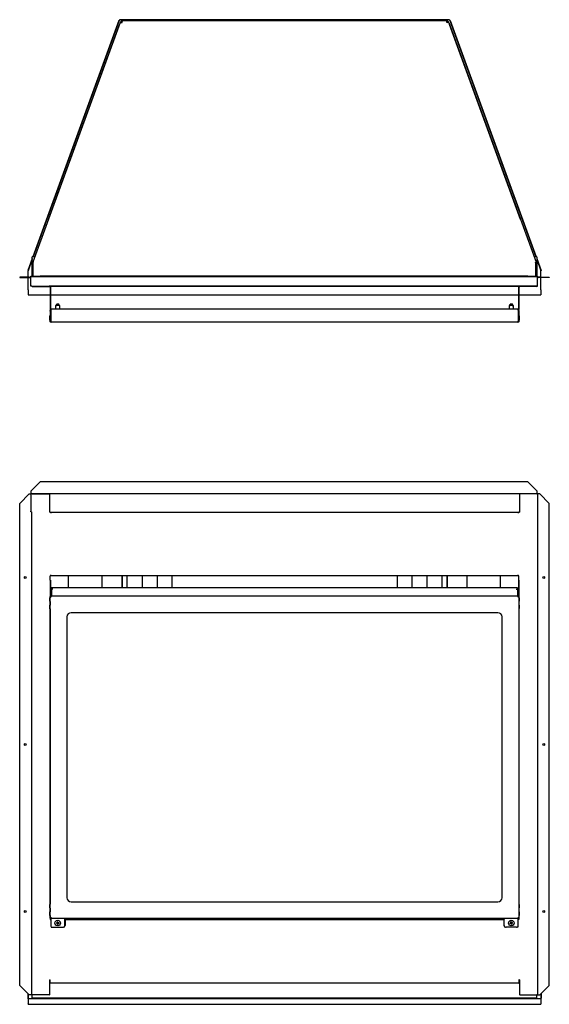
# Model space of a CAD drawing. Units: inches. Extents: x -51 to 63, y -13 to 53.
# Drawn here: x -12 to 23, y -13 to 53 of the extents above; entities that cross this region are included whole.
import ezdxf

# ---------------------------------------------------------------- set-up
doc = ezdxf.new("R2010")
doc.units = ezdxf.units.IN
doc.header["$MEASUREMENT"] = 0

msp = doc.modelspace()

# ---------------------------------------------------------------- linework, layer by layer
at = {"color": 7, "linetype": 'Continuous', "lineweight": 25}
for p, q in [((-5.383, 52.753), (-11.137, 36.944)), ((-5.366, 52.747), (-11.118, 36.944)), ((-5.383, 52.753), (-5.366, 52.747)), ((-5.366, 52.747), (-5.335, 52.747)), ((-5.335, 52.796), (-5.335, 52.778)), ((16.683, 52.796), (-5.335, 52.796)), ((16.683, 52.778), (-5.335, 52.778)), ((-5.335, 52.778), (-5.335, 52.747)), ((-5.335, 52.747), (-5.335, 52.747)), ((-5.249, 52.666), (-5.267, 52.616)), ((-5.232, 52.659), (-5.248, 52.616)), ((-5.203, 52.698), (-5.193, 52.698)), ((-5.203, 52.68), (-5.193, 52.68)), ((-5.193, 52.716), (-5.193, 52.651)), ((-5.174, 52.716), (-5.193, 52.716)), ((-5.174, 52.651), (-5.193, 52.651)), ((-5.193, 52.62), (-5.193, 52.651)), ((-5.174, 52.734), (-5.174, 52.685)), ((-5.174, 52.734), (16.522, 52.734)), ((-5.174, 52.616), (-5.174, 52.685)), ((16.522, 52.734), (16.522, 52.685)), ((16.541, 52.716), (16.522, 52.716)), ((16.522, 52.616), (16.522, 52.685)), ((16.541, 52.651), (16.522, 52.651)), ((16.541, 52.716), (16.541, 52.651)), ((16.541, 52.698), (16.551, 52.698)), ((16.541, 52.68), (16.551, 52.68)), ((16.541, 52.62), (16.541, 52.651)), ((16.58, 52.659), (16.596, 52.616)), ((16.597, 52.666), (16.615, 52.616)), ((16.683, 52.796), (16.683, 52.778)), ((16.683, 52.778), (16.683, 52.747)), ((16.683, 52.747), (16.683, 52.747)), ((16.714, 52.747), (16.683, 52.747)), ((16.731, 52.753), (16.714, 52.747)), ((16.714, 52.747), (22.466, 36.944)), ((16.731, 52.753), (22.485, 36.944)), ((-5.294, 52.611), (-11.124, 36.594)), ((-10.089, 39.442), (-5.347, 52.47)), ((-5.346, 52.469), (-5.347, 52.47)), ((-5.274, 52.616), (-5.174, 52.616)), ((-5.274, 52.616), (-5.245, 52.605)), ((-5.268, 52.614), (-5.269, 52.61)), ((-5.251, 52.607), (-5.252, 52.606)), ((-5.248, 52.606), (-5.248, 52.606)), ((-5.243, 52.619), (-5.235, 52.616)), ((-5.243, 52.619), (-5.193, 52.619)), ((-5.193, 52.619), (-5.193, 52.62)), ((16.622, 52.616), (16.522, 52.616)), ((16.541, 52.619), (16.541, 52.62)), ((16.591, 52.619), (16.541, 52.619)), ((16.591, 52.619), (16.583, 52.616)), ((16.622, 52.616), (16.593, 52.605)), ((16.596, 52.606), (16.596, 52.606)), ((16.599, 52.607), (16.6, 52.606)), ((16.616, 52.614), (16.617, 52.61)), ((16.643, 52.611), (22.472, 36.594)), ((16.694, 52.469), (16.695, 52.47)), ((21.437, 39.442), (16.695, 52.47)), ((-10.089, 39.442), (-10.088, 39.442)), ((21.437, 39.442), (21.436, 39.442)), ((-11.17, 36.853), (-11.468, 36.034)), ((-11.17, 35.658), (-11.17, 36.944)), ((-10.997, 36.944), (-11.17, 36.944)), ((22.518, 36.944), (22.345, 36.944)), ((22.518, 36.944), (22.518, 35.658)), ((22.518, 36.853), (22.816, 36.034)), ((-11.17, 36.8), (-11.451, 36.028)), ((-11.107, 35.658), (-11.107, 36.588)), ((-11.078, 36.577), (-11.107, 36.588)), ((22.426, 36.577), (22.456, 36.588)), ((22.456, 35.658), (22.456, 36.588)), ((22.518, 36.8), (22.799, 36.028)), ((-12.011, 35.598), (-12.011, 35.568)), ((-11.386, 35.598), (-12.011, 35.598)), ((-12.011, 35.568), (-11.386, 35.568)), ((-11.468, 36.034), (-11.451, 36.028)), ((-11.451, 35.598), (-11.451, 36.028)), ((-11.451, 34.791), (-11.451, 35.568)), ((-11.386, 35.568), (-11.386, 35.598)), ((-11.386, 35.598), (-11.265, 35.598)), ((-11.386, 35.568), (-11.265, 35.568)), ((-11.265, 35.628), (-11.265, 35.658)), ((-11.265, 35.658), (-10.64, 35.658)), ((-10.64, 35.628), (-11.265, 35.628)), ((-11.265, 35.628), (-11.265, 35.597)), ((-11.265, 35.065), (-11.265, 35.597)), ((-10.64, 35.658), (-10.64, 35.628)), ((21.925, 35.658), (-10.64, 35.658)), ((21.925, 35.628), (-10.64, 35.628)), ((21.925, 35.628), (21.925, 35.658)), ((21.925, 35.658), (22.55, 35.658)), ((22.55, 35.628), (21.925, 35.628)), ((22.55, 35.658), (22.55, 35.628)), ((22.55, 35.597), (22.55, 35.628)), ((22.55, 35.597), (22.55, 35.065)), ((22.58, 35.035), (22.58, 35.537)), ((22.735, 35.598), (22.611, 35.598)), ((22.735, 35.568), (22.611, 35.568)), ((22.735, 35.568), (22.735, 35.598)), ((22.735, 35.598), (23.36, 35.598)), ((23.36, 35.568), (22.735, 35.568)), ((22.816, 36.034), (22.799, 36.028)), ((22.799, 35.598), (22.799, 36.028)), ((22.799, 34.791), (22.799, 35.568)), ((23.36, 35.598), (23.36, 35.568)), ((-11.265, 35.004), (-11.265, 35.065)), ((-11.223, 35.004), (-11.265, 35.004)), ((-11.17, 35.004), (-10.042, 35.004)), ((-11.17, 34.974), (-10.042, 34.974)), ((-10.011, 34.982), (-10.027, 35.008)), ((21.372, 35.004), (-10.024, 35.004)), ((-9.981, 35.004), (-9.981, 34.969)), ((-9.945, 34.969), (-9.981, 34.969)), ((-9.981, 34.969), (-9.981, 33.426)), ((-9.945, 34.969), (-9.945, 34.979)), ((-9.945, 34.969), (-9.945, 33.426)), ((-9.922, 35.003), (-9.922, 34.974)), ((21.27, 34.974), (-9.922, 34.974)), ((21.27, 35.003), (21.27, 34.974)), ((21.294, 34.974), (21.294, 34.979)), ((21.294, 34.974), (21.33, 34.974)), ((21.294, 34.974), (21.294, 33.431)), ((21.33, 35.004), (21.33, 34.974)), ((21.33, 34.974), (21.33, 33.431)), ((21.36, 34.982), (21.375, 35.008)), ((22.519, 35.004), (21.391, 35.004)), ((22.519, 34.974), (21.391, 34.974)), ((22.55, 35.065), (22.55, 35.009)), ((-11.451, 34.756), (-11.451, 34.791)), ((-11.451, 34.756), (-11.451, 34.417)), ((-11.451, 34.411), (-11.451, 34.417)), ((-11.451, 34.411), (-9.981, 34.411)), ((-9.945, 34.411), (21.294, 34.411)), ((21.33, 34.411), (22.799, 34.411)), ((22.799, 34.756), (22.799, 34.791)), ((22.799, 34.756), (22.799, 34.417)), ((22.799, 34.417), (22.799, 34.411)), ((-9.614, 33.694), (-9.614, 33.449)), ((-9.334, 33.694), (-9.614, 33.694)), ((-9.569, 33.746), (-9.569, 33.741)), ((-9.569, 33.705), (-9.569, 33.7)), ((-9.568, 33.699), (-9.56, 33.694)), ((-9.542, 33.796), (-9.56, 33.778)), ((-9.406, 33.796), (-9.542, 33.796)), ((-9.542, 33.767), (-9.542, 33.763)), ((-9.542, 33.726), (-9.542, 33.721)), ((-9.407, 33.787), (-9.401, 33.79)), ((-9.402, 33.792), (-9.406, 33.796)), ((-9.406, 33.783), (-9.406, 33.788)), ((-9.406, 33.741), (-9.406, 33.746)), ((-9.406, 33.7), (-9.406, 33.704)), ((-9.395, 33.694), (-9.406, 33.7)), ((-9.379, 33.72), (-9.379, 33.726)), ((-9.334, 33.449), (-9.334, 33.694)), ((20.683, 33.694), (20.683, 33.449)), ((20.963, 33.694), (20.683, 33.694)), ((20.728, 33.749), (20.728, 33.744)), ((20.728, 33.707), (20.728, 33.702)), ((20.728, 33.701), (20.74, 33.694)), ((20.755, 33.796), (20.738, 33.78)), ((20.89, 33.796), (20.755, 33.796)), ((20.755, 33.77), (20.755, 33.765)), ((20.755, 33.728), (20.755, 33.723)), ((20.894, 33.793), (20.89, 33.796)), ((20.89, 33.789), (20.894, 33.792)), ((20.89, 33.744), (20.89, 33.748)), ((20.89, 33.702), (20.89, 33.707)), ((20.91, 33.767), (20.917, 33.765)), ((20.918, 33.769), (20.916, 33.771)), ((20.917, 33.769), (20.918, 33.769)), ((20.918, 33.723), (20.918, 33.728)), ((20.963, 33.449), (20.963, 33.694)), ((-10.028, 32.955), (-10.028, 32.838)), ((-9.981, 33.022), (-10.001, 33.022)), ((-10.001, 33.022), (-10.001, 32.772)), ((-9.945, 33.364), (-9.981, 33.364)), ((-9.981, 33.332), (-9.981, 33.364)), ((-9.981, 33.332), (-9.981, 32.649)), ((-9.945, 33.364), (-9.945, 33.332)), ((-9.945, 33.332), (-9.945, 32.649)), ((-9.942, 32.96), (-9.945, 32.96)), ((21.29, 33.447), (-9.942, 33.447)), ((-9.942, 33.447), (-9.942, 33.38)), ((-9.942, 33.38), (-9.942, 32.649)), ((-9.309, 33.449), (-9.639, 33.449)), ((20.988, 33.449), (20.658, 33.449)), ((21.29, 33.38), (21.29, 33.447)), ((21.29, 33.38), (21.29, 32.649)), ((21.294, 33.364), (21.33, 33.364)), ((21.294, 33.332), (21.294, 33.364)), ((21.294, 32.649), (21.294, 33.332)), ((21.33, 33.364), (21.33, 33.332)), ((21.33, 33.332), (21.33, 32.649)), ((21.35, 33.025), (21.33, 33.025)), ((21.35, 33.022), (21.33, 33.022)), ((21.35, 33.022), (21.35, 33.025)), ((21.35, 32.772), (21.35, 33.022)), ((21.377, 32.955), (21.377, 32.959)), ((21.377, 32.838), (21.377, 32.955)), ((-10.028, 32.838), (-10.028, 32.783)), ((-10.028, 32.783), (-10.028, 32.778)), ((-10.001, 32.772), (-9.981, 32.772)), ((-10.001, 32.772), (-10.001, 32.722)), ((-10.001, 32.722), (-10.001, 32.712)), ((-10.001, 32.712), (-9.981, 32.712)), ((-9.945, 32.649), (-9.981, 32.649)), ((-9.945, 32.834), (-9.942, 32.834)), ((-9.945, 32.624), (-9.945, 32.649)), ((-9.935, 32.624), (-9.945, 32.624)), ((21.263, 32.582), (-9.914, 32.582)), ((21.283, 32.624), (21.294, 32.624)), ((21.294, 32.624), (21.294, 32.649)), ((21.294, 32.649), (21.33, 32.649)), ((21.33, 32.772), (21.35, 32.772)), ((21.33, 32.712), (21.35, 32.712)), ((21.35, 32.712), (21.35, 32.772)), ((21.377, 32.778), (21.377, 32.838)), ((-10.64, 21.929), (-11.265, 21.304)), ((21.925, 21.929), (-10.64, 21.929)), ((22.55, 21.304), (21.925, 21.929)), ((-12.011, 20.486), (-11.386, 21.111)), ((-11.386, 21.111), (-11.265, 21.111)), ((-11.265, 21.304), (-11.265, 21.178)), ((-11.265, 21.178), (-11.265, 21.147)), ((-11.265, 21.147), (22.55, 21.147)), ((-11.265, 21.086), (-11.265, 21.147)), ((-11.265, 21.086), (-11.265, 19.958)), ((-11.17, 21.111), (-11.226, 21.111)), ((-11.17, 21.111), (-10.042, 21.111)), ((-10.011, 21.111), (-10.042, 21.111)), ((-10.011, 21.111), (-10.011, 19.897)), ((21.36, 21.111), (21.36, 19.897)), ((21.36, 21.111), (21.391, 21.111)), ((22.519, 21.111), (21.391, 21.111)), ((22.519, 21.111), (22.58, 21.111)), ((22.55, 21.178), (22.55, 21.304)), ((22.55, 21.147), (22.55, 21.178)), ((22.55, 21.147), (22.55, 21.111)), ((22.58, 21.111), (22.58, -12.353)), ((22.611, 21.111), (22.58, 21.111)), ((22.735, 21.111), (22.611, 21.111)), ((23.36, 20.486), (22.735, 21.111)), ((-12.011, -11.728), (-12.011, 20.486)), ((23.36, -11.728), (23.36, 20.486)), ((-11.265, 19.927), (-11.265, 19.958)), ((-11.227, 19.927), (-11.265, 19.927)), ((-11.231, 19.927), (-11.231, -12.353)), ((-9.982, 19.897), (-10.011, 19.897)), ((-9.982, 19.897), (-9.922, 19.897)), ((-9.922, 19.897), (21.27, 19.897)), ((-9.922, 19.897), (-9.922, 19.837)), ((21.27, 19.897), (21.33, 19.897)), ((21.27, 19.897), (21.27, 19.837)), ((21.327, 19.927), (21.36, 19.927)), ((21.327, 19.927), (21.327, 19.897)), ((21.33, 19.897), (21.36, 19.897)), ((-9.922, 15.647), (-9.982, 15.647)), ((-9.981, 15.359), (-9.981, 15.647)), ((-9.945, 15.359), (-9.981, 15.359)), ((-9.981, 15.359), (-9.981, 14.182)), ((-9.945, 15.359), (-9.945, 14.308)), ((-9.922, 15.647), (-9.922, 15.707)), ((21.27, 15.647), (-9.922, 15.647)), ((-8.761, 14.832), (-8.761, 15.647)), ((-6.524, 15.647), (-6.524, 14.832)), ((-5.197, 15.647), (-5.197, 14.832)), ((-5.163, 15.647), (-5.163, 14.832)), ((-4.84, 14.832), (-4.84, 15.647)), ((-3.823, 15.647), (-3.823, 14.832)), ((-2.823, 15.647), (-2.823, 14.832)), ((-1.859, 15.647), (-1.859, 14.832)), ((13.208, 15.647), (13.208, 14.832)), ((14.172, 15.647), (14.172, 14.832)), ((15.172, 15.647), (15.172, 14.832)), ((16.188, 15.647), (16.188, 14.832)), ((16.511, 15.647), (16.511, 14.832)), ((16.545, 15.647), (16.545, 14.832)), ((17.873, 14.832), (17.873, 15.647)), ((20.11, 14.832), (20.11, 15.647)), ((21.27, 15.647), (21.27, 15.707)), ((21.33, 15.647), (21.27, 15.647)), ((21.294, 15.359), (21.33, 15.359)), ((21.294, 15.359), (21.294, 14.308)), ((21.33, 15.359), (21.33, 15.647)), ((21.33, 15.359), (21.33, 14.263)), ((-9.945, 14.772), (-9.881, 14.772)), ((21.229, 14.832), (-9.881, 14.832)), ((-9.881, 14.832), (-9.881, 14.757)), ((-9.881, 14.742), (-9.881, 14.757)), ((-9.806, 14.742), (-9.881, 14.742)), ((-9.881, 14.742), (-9.881, 14.302)), ((21.154, 14.742), (21.229, 14.742)), ((21.229, 14.757), (21.229, 14.832)), ((21.229, 14.772), (21.294, 14.772)), ((21.229, 14.742), (21.229, 14.757)), ((21.229, 14.742), (21.229, 14.302)), ((-10.028, 14.116), (-10.028, 14.058)), ((-10.028, 14.058), (-10.028, 13.999)), ((-9.981, 14.182), (-10.001, 14.182)), ((-10.001, 14.182), (-10.001, 14.06)), ((-10.001, 14.06), (-10.001, 13.932)), ((-10.001, 13.932), (-9.981, 13.932)), ((-9.981, -7.221), (-9.981, 14.263)), ((-9.945, 14.263), (-9.981, 14.263)), ((-9.981, 13.932), (-9.981, 13.682)), ((-9.942, 14.266), (-9.942, 14.302)), ((-9.942, 14.302), (21.29, 14.302)), ((-9.942, 14.255), (-9.942, 14.266)), ((21.29, 14.266), (21.29, 14.302)), ((21.29, 14.266), (21.29, 14.255)), ((21.294, 14.263), (21.33, 14.263)), ((21.33, 14.263), (21.33, -7.221)), ((21.35, 14.182), (21.33, 14.182)), ((21.33, 13.932), (21.35, 13.932)), ((21.35, 14.057), (21.35, 14.182)), ((21.35, 13.932), (21.35, 14.057)), ((21.377, 14.057), (21.377, 14.116)), ((21.377, 13.999), (21.377, 14.057)), ((-10.028, 13.616), (-10.028, 13.499)), ((-9.981, 13.682), (-10.001, 13.682)), ((-10.001, 13.682), (-10.001, 13.432)), ((-10.001, 13.432), (-9.981, 13.432)), ((-9.981, 13.432), (-9.981, -6.302)), ((19.93, 13.177), (-8.581, 13.177)), ((21.35, 13.691), (21.33, 13.691)), ((21.33, 13.441), (21.35, 13.441)), ((21.35, 13.59), (21.35, 13.691)), ((21.35, 13.441), (21.35, 13.59)), ((21.377, 13.577), (21.377, 13.624)), ((21.377, 13.507), (21.377, 13.577)), ((-8.856, 12.902), (-8.856, -5.86)), ((20.205, -5.86), (20.205, 12.902)), ((-10.028, -6.368), (-10.028, -6.404)), ((-10.028, -6.404), (-10.028, -6.485)), ((-9.981, -6.302), (-10.001, -6.302)), ((-10.001, -6.302), (-10.001, -6.378)), ((-10.001, -6.378), (-10.001, -6.552)), ((-10.001, -6.552), (-9.981, -6.552)), ((-9.981, -6.552), (-9.981, -6.802)), ((-8.581, -6.135), (19.93, -6.135)), ((21.35, -6.302), (21.33, -6.302)), ((21.33, -6.552), (21.35, -6.552)), ((21.35, -6.552), (21.35, -6.302)), ((21.377, -6.485), (21.377, -6.368)), ((-10.028, -6.868), (-10.028, -6.93)), ((-10.028, -6.93), (-10.028, -6.985)), ((-9.981, -6.802), (-10.001, -6.802)), ((-10.001, -6.802), (-10.001, -6.935)), ((-10.001, -6.935), (-10.001, -7.052)), ((-10.001, -7.052), (-9.981, -7.052)), ((-9.981, -7.052), (-9.981, -7.325)), ((-9.945, -7.221), (-9.981, -7.221)), ((-9.942, -7.224), (-9.942, -7.26)), ((21.29, -7.224), (21.29, -7.26)), ((21.294, -7.221), (21.33, -7.221)), ((21.35, -6.802), (21.33, -6.802)), ((21.33, -7.052), (21.35, -7.052)), ((21.33, -7.221), (21.33, -7.326)), ((21.35, -7.052), (21.35, -6.802)), ((21.377, -6.985), (21.377, -6.868)), ((-9.982, -7.326), (-9.942, -7.326)), ((-9.981, -7.325), (-9.942, -7.325)), ((-9.981, -7.326), (-9.981, -7.325)), ((21.29, -7.26), (-9.942, -7.26)), ((-9.942, -7.26), (-9.942, -7.291)), ((-9.942, -7.291), (-9.942, -7.709)), ((-9.901, -7.801), (-9.901, -7.825)), ((-9.901, -7.825), (-9.864, -7.825)), ((-9.817, -7.834), (-9.132, -7.834)), ((-9.537, -7.542), (-9.562, -7.533)), ((-9.537, -7.562), (-9.562, -7.571)), ((-9.52, -7.542), (-9.537, -7.542)), ((-9.537, -7.562), (-9.52, -7.562)), ((-9.522, -7.532), (-9.52, -7.532)), ((-9.52, -7.572), (-9.522, -7.572)), ((-9.518, -7.541), (-9.52, -7.542)), ((-9.52, -7.562), (-9.518, -7.562)), ((-9.496, -7.532), (-9.518, -7.541)), ((-9.518, -7.562), (-9.496, -7.572)), ((-9.494, -7.53), (-9.496, -7.532)), ((-9.496, -7.572), (-9.494, -7.574)), ((-9.494, -7.506), (-9.494, -7.504)), ((-9.484, -7.508), (-9.494, -7.53)), ((-9.494, -7.574), (-9.484, -7.596)), ((-9.494, -7.599), (-9.494, -7.598)), ((-9.484, -7.489), (-9.493, -7.464)), ((-9.484, -7.615), (-9.493, -7.64)), ((-9.484, -7.489), (-9.484, -7.506)), ((-9.484, -7.506), (-9.484, -7.508)), ((-9.484, -7.596), (-9.484, -7.598)), ((-9.484, -7.598), (-9.484, -7.615)), ((-9.464, -7.489), (-9.455, -7.464)), ((-9.464, -7.506), (-9.464, -7.489)), ((-9.464, -7.508), (-9.464, -7.506)), ((-9.454, -7.53), (-9.464, -7.508)), ((-9.464, -7.596), (-9.454, -7.574)), ((-9.464, -7.598), (-9.464, -7.596)), ((-9.464, -7.615), (-9.464, -7.598)), ((-9.464, -7.615), (-9.455, -7.64)), ((-9.454, -7.504), (-9.454, -7.506)), ((-9.452, -7.532), (-9.454, -7.53)), ((-9.454, -7.574), (-9.452, -7.572)), ((-9.454, -7.598), (-9.454, -7.599)), ((-9.43, -7.541), (-9.452, -7.532)), ((-9.452, -7.572), (-9.43, -7.562)), ((-9.428, -7.542), (-9.43, -7.541)), ((-9.43, -7.562), (-9.428, -7.562)), ((-9.428, -7.532), (-9.426, -7.532)), ((-9.411, -7.542), (-9.428, -7.542)), ((-9.428, -7.562), (-9.411, -7.562)), ((-9.426, -7.572), (-9.428, -7.572)), ((-9.411, -7.542), (-9.386, -7.533)), ((-9.411, -7.562), (-9.386, -7.571)), ((-9.084, -7.825), (-9.081, -7.825)), ((-9.007, -7.291), (-9.007, -7.26)), ((-9.007, -7.709), (-9.007, -7.291)), ((-8.981, -7.26), (-8.981, -7.725)), ((-8.981, -7.326), (20.33, -7.326)), ((-8.761, -7.326), (-8.761, -7.26)), ((-6.524, -7.26), (-6.524, -7.326)), ((-4.894, -7.26), (-4.894, -7.326)), ((-4.88, -7.26), (-4.88, -7.326)), ((-3.686, -7.26), (-3.686, -7.326)), ((-3.626, -7.26), (-3.626, -7.326)), ((-2.86, -7.326), (-2.86, -7.26)), ((-2.824, -7.326), (-2.824, -7.26)), ((-2.823, -7.26), (-2.823, -7.326)), ((-2.026, -7.326), (-2.026, -7.26)), ((-1.966, -7.326), (-1.966, -7.26)), ((-1.859, -7.26), (-1.859, -7.326)), ((13.208, -7.26), (13.208, -7.326)), ((13.314, -7.26), (13.314, -7.326)), ((13.374, -7.26), (13.374, -7.326)), ((14.172, -7.326), (14.172, -7.26)), ((14.172, -7.26), (14.172, -7.326)), ((14.208, -7.326), (14.208, -7.26)), ((14.974, -7.326), (14.974, -7.26)), ((15.034, -7.326), (15.034, -7.26)), ((16.228, -7.26), (16.228, -7.326)), ((16.242, -7.26), (16.242, -7.326)), ((17.873, -7.326), (17.873, -7.26)), ((20.11, -7.326), (20.11, -7.26)), ((20.33, -7.26), (20.33, -7.726)), ((20.355, -7.26), (20.355, -7.291)), ((20.355, -7.709), (20.355, -7.291)), ((20.435, -7.826), (20.43, -7.826)), ((21.165, -7.834), (20.48, -7.834)), ((20.76, -7.563), (20.733, -7.563)), ((20.767, -7.582), (20.746, -7.599)), ((20.776, -7.557), (20.76, -7.563)), ((20.767, -7.582), (20.783, -7.577)), ((20.771, -7.549), (20.772, -7.548)), ((20.792, -7.496), (20.776, -7.475)), ((20.777, -7.557), (20.776, -7.557)), ((20.795, -7.541), (20.777, -7.557)), ((20.783, -7.577), (20.784, -7.576)), ((20.784, -7.576), (20.808, -7.578)), ((20.786, -7.586), (20.784, -7.586)), ((20.788, -7.515), (20.788, -7.513)), ((20.792, -7.496), (20.798, -7.512)), ((20.797, -7.538), (20.795, -7.541)), ((20.798, -7.514), (20.797, -7.538)), ((20.798, -7.512), (20.798, -7.514)), ((20.808, -7.578), (20.811, -7.579)), ((20.811, -7.489), (20.811, -7.463)), ((20.817, -7.505), (20.811, -7.489)), ((20.811, -7.579), (20.827, -7.597)), ((20.818, -7.507), (20.817, -7.505)), ((20.834, -7.525), (20.818, -7.507)), ((20.82, -7.603), (20.819, -7.602)), ((20.825, -7.501), (20.826, -7.502)), ((20.827, -7.597), (20.828, -7.598)), ((20.828, -7.598), (20.834, -7.614)), ((20.837, -7.526), (20.834, -7.525)), ((20.834, -7.614), (20.834, -7.641)), ((20.861, -7.527), (20.837, -7.526)), ((20.847, -7.59), (20.848, -7.566)), ((20.847, -7.592), (20.847, -7.59)), ((20.853, -7.608), (20.847, -7.592)), ((20.848, -7.566), (20.85, -7.563)), ((20.85, -7.563), (20.868, -7.547)), ((20.853, -7.608), (20.869, -7.629)), ((20.857, -7.589), (20.857, -7.59)), ((20.859, -7.518), (20.861, -7.518)), ((20.862, -7.527), (20.861, -7.527)), ((20.878, -7.522), (20.862, -7.527)), ((20.868, -7.547), (20.869, -7.546)), ((20.869, -7.546), (20.885, -7.541)), ((20.874, -7.555), (20.873, -7.555)), ((20.878, -7.522), (20.899, -7.505)), ((20.885, -7.541), (20.912, -7.541)), ((21.25, -7.826), (21.21, -7.826)), ((21.25, -7.801), (21.25, -7.826)), ((21.29, -7.291), (21.29, -7.26)), ((21.29, -7.709), (21.29, -7.291)), ((21.33, -7.326), (21.29, -7.326)), ((21.33, -7.326), (21.33, -7.326)), ((-11.386, -12.353), (-12.011, -11.728)), ((-10.011, -11.353), (-10.011, -12.353)), ((-10.011, -11.353), (-9.982, -11.353)), ((-9.982, -11.478), (-10.011, -11.478)), ((-10.011, -11.576), (-9.982, -11.576)), ((-9.982, -11.576), (-9.982, -11.353)), ((-9.922, -11.576), (-9.982, -11.576)), ((-9.922, -11.576), (-9.922, -11.516)), ((21.27, -11.576), (-9.922, -11.576)), ((21.27, -11.576), (21.27, -11.516)), ((21.33, -11.576), (21.27, -11.576)), ((21.33, -11.353), (21.33, -11.576)), ((21.36, -11.353), (21.33, -11.353)), ((21.33, -11.478), (21.36, -11.478)), ((21.33, -11.576), (21.36, -11.576)), ((21.36, -11.353), (21.36, -12.353)), ((22.735, -12.353), (23.36, -11.728)), ((-11.468, -12.272), (-11.468, -12.563)), ((-11.451, -12.289), (-11.451, -12.563)), ((-11.262, -12.353), (-11.386, -12.353)), ((-11.231, -12.353), (-11.262, -12.353)), ((-11.231, -12.353), (-11.17, -12.353)), ((-11.17, -12.576), (-11.17, -12.353)), ((-10.042, -12.353), (-11.17, -12.353)), ((-10.042, -12.353), (-10.011, -12.353)), ((21.391, -12.353), (21.36, -12.353)), ((21.391, -12.353), (22.519, -12.353)), ((22.518, -12.576), (22.518, -12.353)), ((22.58, -12.353), (22.519, -12.353)), ((22.58, -12.353), (22.611, -12.353)), ((22.611, -12.353), (22.735, -12.353)), ((22.799, -12.289), (22.799, -12.563)), ((22.816, -12.272), (22.816, -12.563)), ((-11.451, -12.594), (22.799, -12.594)), ((-11.451, -12.608), (-11.451, -12.594)), ((-11.451, -12.608), (-11.451, -12.947)), ((-11.451, -12.981), (-11.451, -12.947)), ((-11.451, -12.981), (22.799, -12.981)), ((22.518, -12.576), (-11.17, -12.576)), ((-10.013, -12.594), (-10.013, -12.576)), ((21.362, -12.594), (21.362, -12.576)), ((22.799, -12.608), (22.799, -12.594)), ((22.799, -12.608), (22.799, -12.947)), ((22.799, -12.947), (22.799, -12.981))]:
    msp.add_line(p, q, dxfattribs=at)
at = {"color": 7, "linetype": 'Continuous', "lineweight": 25, "flags": 128}
for points in [[(-5.337, 52.736), (-5.342, 52.738), (-5.348, 52.74), (-5.353, 52.742), (-5.357, 52.744), (-5.361, 52.745), (-5.364, 52.746), (-5.365, 52.747), (-5.366, 52.747)], [(16.685, 52.736), (16.69, 52.738), (16.696, 52.74), (16.701, 52.742), (16.705, 52.744), (16.709, 52.745), (16.712, 52.746), (16.713, 52.747), (16.714, 52.747)], [(-11.124, 36.594), (-11.124, 36.594), (-11.123, 36.593), (-11.122, 36.593), (-11.12, 36.592), (-11.117, 36.591), (-11.115, 36.59), (-11.111, 36.589), (-11.107, 36.588)], [(22.472, 36.594), (22.472, 36.594), (22.471, 36.593), (22.47, 36.593), (22.468, 36.592), (22.466, 36.591), (22.463, 36.59), (22.459, 36.589), (22.456, 36.588)], [(-11.451, 36.028), (-11.45, 36.028), (-11.449, 36.027), (-11.446, 36.026), (-11.442, 36.025), (-11.438, 36.023), (-11.433, 36.022), (-11.427, 36.02), (-11.422, 36.018)], [(22.799, 36.028), (22.799, 36.028), (22.797, 36.027), (22.794, 36.026), (22.791, 36.025), (22.786, 36.023), (22.781, 36.022), (22.776, 36.02), (22.77, 36.018)], [(-9.93, 35.004), (-9.928, 35.004), (-9.922, 35.003)], [(21.27, 35.003), (21.276, 35.004), (21.278, 35.004)], [(-9.945, 33.017), (-9.944, 33.03), (-9.942, 33.038)], [(-9.639, 33.449), (-9.645, 33.448), (-9.647, 33.447)], [(-9.302, 33.447), (-9.303, 33.448), (-9.309, 33.449)], [(20.658, 33.449), (20.652, 33.448), (20.65, 33.447)], [(20.995, 33.447), (20.993, 33.448), (20.988, 33.449)], [(-10.02, -12.576), (-10.017, -12.579), (-10.013, -12.583)], [(21.368, -12.576), (21.365, -12.579), (21.362, -12.583)]]:
    msp.add_lwpolyline(points, dxfattribs=at)
at = {"color": 7, "linetype": 'Continuous', "lineweight": 25}
for centre, radius in [((-11.636, 15.533), 0.0625), ((22.985, 15.533), 0.0625), ((-11.636, 4.379), 0.0625), ((22.985, 4.379), 0.0625), ((-11.636, -6.776), 0.0625), ((22.985, -6.776), 0.0625), ((-9.474, -7.552), 0.186), ((20.823, -7.552), 0.186)]:
    msp.add_circle(centre, radius, dxfattribs=at)
for centre, radius, start, end in [((-5.203, 52.649), 0.0489, 90, 160), ((-5.203, 52.649), 0.031, 90, 160), ((16.551, 52.649), 0.0489, 20, 90), ((16.551, 52.649), 0.031, 20, 90), ((22.611, 35.537), 0.061, 90, 180), ((22.611, 35.537), 0.031, 90, 180), ((-11.17, 35.035), 0.061, 204.85706, 270), ((-11.17, 35.035), 0.031, 235.80728, 270), ((-10.042, 35.035), 0.031, 270, 300.54379), ((-10.042, 35.035), 0.061, 270, 300.54379), ((-10.042, 35.035), 0.061, 300.54379, 329.45621), ((-9.922, 35.034), 0.06, 210, 270), ((21.27, 35.034), 0.06, 270, 330), ((21.391, 35.035), 0.061, 210.54379, 239.45621), ((21.391, 35.035), 0.061, 239.45621, 270), ((21.391, 35.035), 0.031, 239.45621, 270), ((22.519, 35.035), 0.061, 270, 0), ((22.519, 35.035), 0.031, 270, 304.19272), ((-9.785, 32.896), 0.25, 149.64911, 166.15511), ((-9.914, 33.426), 0.067, 180, 246.13533), ((-9.914, 33.426), 0.031, 180, 209.02477), ((21.263, 33.431), 0.031, 332.36872, 0), ((21.263, 33.431), 0.067, 294.19965, 0), ((21.227, 33.017), 0.067, 0, 18.69633), ((21.134, 32.899), 0.25, 13.84489, 30.35089), ((21.134, 32.896), 0.25, 13.84489, 30.35089), ((-9.785, 32.898), 0.25, 193.84489, 210.35089), ((-9.785, 32.838), 0.25, 193.84489, 210.35089), ((21.134, 32.898), 0.25, 329.64911, 346.15511), ((21.134, 32.838), 0.25, 329.64911, 346.15511), ((-9.785, 14.056), 0.25, 149.64911, 166.15511), ((-9.785, 14.059), 0.25, 193.84489, 210.35089), ((21.134, 14.056), 0.25, 13.84489, 30.35089), ((21.134, 14.059), 0.25, 329.64911, 346.15511), ((-9.785, 13.556), 0.25, 149.64911, 166.15511), ((-9.785, 13.559), 0.25, 193.84489, 210.35089), ((-8.581, 12.902), 0.275, 90, 180), ((19.93, 12.902), 0.275, 0, 90), ((21.134, 13.565), 0.25, 13.84489, 30.35089), ((21.134, 13.567), 0.25, 329.64911, 346.15511), ((-8.581, -5.86), 0.275, 180, 270), ((19.93, -5.86), 0.275, 270, 0), ((-9.785, -6.428), 0.25, 149.64911, 166.15511), ((-9.785, -6.426), 0.25, 193.84489, 210.35089), ((21.134, -6.428), 0.25, 13.84489, 30.35089), ((21.134, -6.426), 0.25, 329.64911, 346.15511), ((-9.785, -6.928), 0.25, 149.64911, 166.15511), ((-9.785, -6.926), 0.25, 193.84489, 210.35089), ((21.134, -6.928), 0.25, 13.84489, 30.35089), ((21.134, -6.926), 0.25, 329.64911, 346.15511), ((-9.817, -7.709), 0.125, 180, 270), ((-9.474, -7.552), 0.09, 167.96017, 192.03983), ((-9.477, -10.664), 3.132, 90.81279, 91.55236), ((-9.478, -4.474), 3.097, 268.44189, 269.18963), ((-9.474, -7.552), 0.0635, 170.83328, 189.16672), ((-8.219, -10.584), 3.318, 112.78202, 113.09806), ((-8.219, -4.52), 3.318, 246.90194, 247.21798), ((-6.442, -8.807), 3.318, 156.90194, 157.21798), ((-6.394, -6.276), 3.37, 202.78446, 203.09562), ((-6.362, -7.549), 3.132, 178.44769, 179.18716), ((-6.363, -7.555), 3.131, 180.81278, 181.55245), ((-9.474, -7.552), 0.09, 77.96017, 102.03983), ((-9.474, -7.552), 0.09, 257.96017, 282.03983), ((-9.474, -7.552), 0.0635, 80.83328, 99.16672), ((-9.474, -7.552), 0.0635, 260.83328, 279.16672), ((-12.552, -7.548), 3.098, 0.81043, 1.55805), ((-12.551, -7.556), 3.097, 358.44181, 359.18964), ((-12.627, -8.859), 3.45, 22.78807, 23.09201), ((-12.688, -6.219), 3.516, 336.91084, 337.20908), ((-10.75, -10.632), 3.37, 66.90438, 67.21554), ((-10.75, -4.472), 3.37, 292.78446, 293.09562), ((-9.471, -10.663), 3.131, 88.44755, 89.18722), ((-9.47, -4.475), 3.097, 270.81036, 271.55819), ((-9.474, -7.552), 0.0635, 350.83328, 9.16672), ((-9.474, -7.552), 0.09, 347.96017, 12.03983), ((-9.132, -7.709), 0.125, 270, 360), ((-9.081, -7.725), 0.1, 270, 0), ((20.43, -7.726), 0.1, 180, 270), ((20.48, -7.709), 0.125, 180, 270), ((21.834, -10.45), 3.09, 110.12385, 110.8734), ((20.823, -7.552), 0.09, 187.27629, 211.35595), ((19.797, -4.636), 3.111, 287.76136, 288.50581), ((20.823, -7.552), 0.0635, 190.1494, 208.48284), ((23.025, -10.014), 3.339, 132.09619, 132.41017), ((20.823, -7.552), 0.09, 97.27629, 121.35595), ((23.746, -6.524), 3.119, 197.7623, 198.50487), ((21.007, -4.244), 3.349, 266.2188, 266.53183), ((24.115, -7.735), 3.334, 176.21807, 176.53256), ((20.823, -7.552), 0.0635, 100.1494, 118.48284), ((23.284, -5.35), 3.339, 222.09619, 222.41017), ((17.892, -8.576), 3.125, 20.13016, 20.87137), ((23.74, -6.533), 3.11, 200.12689, 200.87152), ((18.414, -9.706), 3.267, 42.09793, 42.41881), ((20.823, -7.552), 0.0635, 280.1494, 298.48284), ((20.823, -7.552), 0.09, 277.27629, 301.35595), ((20.627, -11.048), 3.537, 86.23078, 86.52718), ((17.562, -7.371), 3.302, 356.22022, 356.53774), ((17.913, -8.575), 3.104, 17.75894, 18.50507), ((18.556, -5.019), 3.435, 312.10057, 312.40579), ((21.842, -10.448), 3.09, 107.75731, 108.5067), ((19.804, -4.634), 3.11, 290.12689, 290.87152), ((20.823, -7.552), 0.0635, 10.1494, 28.48284), ((20.823, -7.552), 0.09, 7.27629, 31.35595), ((21.165, -7.709), 0.125, 270, 360), ((-11.418, -12.563), 0.0502, 179.61042, 228.34622), ((-11.421, -12.564), 0.0301, 178.27467, 268.16227), ((22.769, -12.564), 0.0301, 271.83773, 1.72533), ((22.766, -12.563), 0.0502, 311.65378, 0.38958)]:
    msp.add_arc(centre, radius, start, end, dxfattribs=at)
for points, knots in [([(-5.245, 52.605), (-5.251, 52.606), (-5.264, 52.609), (-5.28, 52.612), (-5.291, 52.613), (-5.293, 52.612), (-5.294, 52.611)], [0, 0, 0, 0, 0.249992, 0.499978, 0.750011, 1, 1, 1, 1]), ([(16.593, 52.605), (16.599, 52.606), (16.612, 52.609), (16.628, 52.612), (16.64, 52.613), (16.642, 52.612), (16.643, 52.611)], [0, 0, 0, 0, 0.249992, 0.499978, 0.750011, 1, 1, 1, 1]), ([(-9.474, 33.752), (-9.486, 33.751), (-9.511, 33.749), (-9.543, 33.746), (-9.563, 33.744), (-9.572, 33.742), (-9.567, 33.741), (-9.566, 33.74)], [0, 0, 0, 0, 0.227551, 0.461103, 0.685374, 0.916887, 1, 1, 1, 1]), ([(-9.474, 33.71), (-9.486, 33.709), (-9.511, 33.707), (-9.543, 33.705), (-9.563, 33.702), (-9.572, 33.7), (-9.567, 33.699), (-9.566, 33.699)], [0, 0, 0, 0, 0.227551, 0.461103, 0.685374, 0.916887, 1, 1, 1, 1]), ([(-9.474, 33.757), (-9.486, 33.756), (-9.511, 33.754), (-9.543, 33.752), (-9.565, 33.749), (-9.568, 33.747), (-9.569, 33.746)], [0, 0, 0, 0, 0.248178, 0.502901, 0.7475, 1, 1, 1, 1]), ([(-9.474, 33.715), (-9.486, 33.714), (-9.511, 33.713), (-9.543, 33.71), (-9.565, 33.708), (-9.568, 33.706), (-9.569, 33.705)], [0, 0, 0, 0, 0.248178, 0.502901, 0.7475, 1, 1, 1, 1]), ([(-9.541, 33.763), (-9.546, 33.761), (-9.555, 33.755), (-9.564, 33.75), (-9.568, 33.747)], [0, 0, 0, 0, 0.499516, 1, 1, 1, 1]), ([(-9.568, 33.74), (-9.564, 33.738), (-9.555, 33.733), (-9.546, 33.727), (-9.542, 33.725)], [0, 0, 0, 0, 0.524554, 1, 1, 1, 1]), ([(-9.541, 33.721), (-9.546, 33.719), (-9.555, 33.714), (-9.564, 33.708), (-9.568, 33.706)], [0, 0, 0, 0, 0.499516, 1, 1, 1, 1]), ([(-9.559, 33.777), (-9.559, 33.777), (-9.562, 33.778), (-9.557, 33.779), (-9.543, 33.78), (-9.522, 33.782), (-9.497, 33.783), (-9.481, 33.784), (-9.474, 33.784)], [0, 0, 0, 0, 0.05774, 0.259838, 0.461963, 0.661338, 0.853127, 1, 1, 1, 1]), ([(-9.559, 33.777), (-9.557, 33.776), (-9.552, 33.772), (-9.546, 33.769), (-9.542, 33.767)], [0, 0, 0, 0, 0.270286, 1, 1, 1, 1]), ([(-9.474, 33.778), (-9.483, 33.777), (-9.501, 33.775), (-9.523, 33.772), (-9.539, 33.77), (-9.541, 33.768), (-9.542, 33.767)], [0, 0, 0, 0, 0.248153, 0.502928, 0.747472, 1, 1, 1, 1]), ([(-9.409, 33.745), (-9.409, 33.745), (-9.411, 33.743), (-9.425, 33.741), (-9.447, 33.739), (-9.474, 33.736), (-9.501, 33.734), (-9.523, 33.731), (-9.539, 33.728), (-9.541, 33.727), (-9.542, 33.726)], [0, 0, 0, 0, 0.0722102, 0.2020499, 0.3373135, 0.4690665, 0.6008194, 0.7360879, 0.8659243, 1, 1, 1, 1]), ([(-9.406, 33.783), (-9.407, 33.782), (-9.409, 33.78), (-9.425, 33.778), (-9.447, 33.775), (-9.474, 33.772), (-9.501, 33.77), (-9.523, 33.767), (-9.537, 33.765), (-9.539, 33.764), (-9.54, 33.763)], [0, 0, 0, 0, 0.132478, 0.260771, 0.394424, 0.524607, 0.654791, 0.788448, 0.916738, 1, 1, 1, 1]), ([(-9.406, 33.741), (-9.407, 33.74), (-9.409, 33.739), (-9.425, 33.736), (-9.447, 33.733), (-9.474, 33.731), (-9.501, 33.728), (-9.523, 33.725), (-9.537, 33.723), (-9.539, 33.722), (-9.54, 33.721)], [0, 0, 0, 0, 0.132478, 0.260771, 0.394424, 0.524607, 0.654791, 0.788448, 0.916738, 1, 1, 1, 1]), ([(-9.409, 33.704), (-9.409, 33.703), (-9.411, 33.702), (-9.425, 33.7), (-9.447, 33.697), (-9.467, 33.695), (-9.477, 33.694), (-9.478, 33.694)], [0, 0, 0, 0, 0.146981, 0.411265, 0.68659, 0.954769, 1, 1, 1, 1]), ([(-9.402, 33.791), (-9.402, 33.791), (-9.4, 33.79), (-9.407, 33.789), (-9.421, 33.788), (-9.441, 33.786), (-9.46, 33.785), (-9.472, 33.785), (-9.474, 33.784)], [0, 0, 0, 0, 0.094075, 0.299074, 0.50381, 0.719534, 0.936872, 1, 1, 1, 1]), ([(-9.474, 33.778), (-9.465, 33.779), (-9.447, 33.78), (-9.425, 33.783), (-9.411, 33.785), (-9.409, 33.786), (-9.408, 33.787)], [0, 0, 0, 0, 0.27708, 0.561544, 0.834601, 1, 1, 1, 1]), ([(-9.382, 33.769), (-9.38, 33.768), (-9.377, 33.767), (-9.384, 33.765), (-9.405, 33.762), (-9.437, 33.759), (-9.462, 33.758), (-9.474, 33.757)], [0, 0, 0, 0, 0.128166, 0.348304, 0.561554, 0.783637, 1, 1, 1, 1]), ([(-9.382, 33.761), (-9.383, 33.761), (-9.385, 33.759), (-9.406, 33.757), (-9.437, 33.754), (-9.462, 33.752), (-9.474, 33.752)], [0, 0, 0, 0, 0.17798, 0.446965, 0.727089, 1, 1, 1, 1]), ([(-9.382, 33.727), (-9.381, 33.726), (-9.376, 33.725), (-9.385, 33.723), (-9.405, 33.721), (-9.437, 33.718), (-9.462, 33.716), (-9.474, 33.715)], [0, 0, 0, 0, 0.079372, 0.311831, 0.537016, 0.771527, 1, 1, 1, 1]), ([(-9.379, 33.72), (-9.38, 33.719), (-9.383, 33.718), (-9.405, 33.715), (-9.437, 33.713), (-9.462, 33.711), (-9.474, 33.71)], [0, 0, 0, 0, 0.2524999, 0.4970997, 0.7518295, 1, 1, 1, 1]), ([(-9.406, 33.7), (-9.407, 33.699), (-9.409, 33.697), (-9.42, 33.695), (-9.429, 33.694), (-9.43, 33.694)], [0, 0, 0, 0, 0.46311, 0.911591, 1, 1, 1, 1]), ([(-9.407, 33.745), (-9.403, 33.748), (-9.394, 33.753), (-9.385, 33.758), (-9.38, 33.761)], [0, 0, 0, 0, 0.499239, 1, 1, 1, 1]), ([(-9.407, 33.703), (-9.403, 33.706), (-9.394, 33.711), (-9.385, 33.717), (-9.38, 33.719)], [0, 0, 0, 0, 0.499239, 1, 1, 1, 1]), ([(-9.38, 33.768), (-9.384, 33.771), (-9.393, 33.776), (-9.402, 33.781), (-9.406, 33.784)], [0, 0, 0, 0, 0.5233057, 1, 1, 1, 1]), ([(-9.38, 33.727), (-9.384, 33.729), (-9.393, 33.734), (-9.402, 33.739), (-9.406, 33.742)], [0, 0, 0, 0, 0.523305, 1, 1, 1, 1]), ([(20.791, 33.757), (20.78, 33.756), (20.757, 33.754), (20.736, 33.752), (20.726, 33.75), (20.728, 33.749), (20.728, 33.749)], [0, 0, 0, 0, 0.3161102, 0.6405647, 0.9521196, 1, 1, 1, 1]), ([(20.791, 33.752), (20.78, 33.751), (20.757, 33.749), (20.735, 33.746), (20.726, 33.744), (20.729, 33.743), (20.73, 33.743)], [0, 0, 0, 0, 0.2900662, 0.5877895, 0.8736757, 1, 1, 1, 1]), ([(20.791, 33.715), (20.78, 33.714), (20.757, 33.713), (20.736, 33.71), (20.726, 33.708), (20.728, 33.707), (20.728, 33.707)], [0, 0, 0, 0, 0.3161102, 0.6405647, 0.9521196, 1, 1, 1, 1]), ([(20.791, 33.71), (20.78, 33.709), (20.757, 33.707), (20.735, 33.705), (20.726, 33.703), (20.729, 33.701), (20.73, 33.701)], [0, 0, 0, 0, 0.2900662, 0.5877895, 0.8736757, 1, 1, 1, 1]), ([(20.756, 33.765), (20.751, 33.763), (20.742, 33.757), (20.733, 33.752), (20.728, 33.75)], [0, 0, 0, 0, 0.4994968, 1, 1, 1, 1]), ([(20.728, 33.743), (20.733, 33.74), (20.741, 33.735), (20.75, 33.73), (20.755, 33.727)], [0, 0, 0, 0, 0.5167538, 1, 1, 1, 1]), ([(20.756, 33.724), (20.751, 33.721), (20.742, 33.716), (20.733, 33.711), (20.728, 33.708)], [0, 0, 0, 0, 0.4994968, 1, 1, 1, 1]), ([(20.739, 33.779), (20.738, 33.779), (20.736, 33.779), (20.741, 33.78), (20.755, 33.782), (20.775, 33.783), (20.79, 33.784), (20.796, 33.784)], [0, 0, 0, 0, 0.051578, 0.310571, 0.566047, 0.811806, 1, 1, 1, 1]), ([(20.739, 33.778), (20.74, 33.778), (20.745, 33.775), (20.75, 33.772), (20.755, 33.769)], [0, 0, 0, 0, 0.1982585, 1, 1, 1, 1]), ([(20.8, 33.778), (20.792, 33.777), (20.776, 33.775), (20.76, 33.772), (20.753, 33.771), (20.755, 33.77), (20.755, 33.77)], [0, 0, 0, 0, 0.316084, 0.640608, 0.952111, 1, 1, 1, 1]), ([(20.888, 33.748), (20.888, 33.747), (20.887, 33.746), (20.874, 33.744), (20.853, 33.741), (20.826, 33.739), (20.8, 33.736), (20.776, 33.734), (20.76, 33.731), (20.753, 33.729), (20.755, 33.728), (20.755, 33.728)], [0, 0, 0, 0, 0.062157, 0.194828, 0.323312, 0.45716, 0.587541, 0.717912, 0.851765, 0.980248, 1, 1, 1, 1]), ([(20.89, 33.785), (20.889, 33.784), (20.888, 33.783), (20.874, 33.78), (20.853, 33.778), (20.826, 33.775), (20.799, 33.772), (20.776, 33.77), (20.76, 33.767), (20.758, 33.766), (20.756, 33.765)], [0, 0, 0, 0, 0.113165, 0.24612, 0.37488, 0.509016, 0.639675, 0.770327, 0.904467, 1, 1, 1, 1]), ([(20.89, 33.744), (20.889, 33.743), (20.888, 33.741), (20.874, 33.739), (20.853, 33.736), (20.826, 33.733), (20.799, 33.731), (20.776, 33.728), (20.76, 33.726), (20.758, 33.724), (20.756, 33.724)], [0, 0, 0, 0, 0.113165, 0.24612, 0.37488, 0.509016, 0.639675, 0.770327, 0.904467, 1, 1, 1, 1]), ([(20.917, 33.769), (20.916, 33.768), (20.912, 33.767), (20.895, 33.765), (20.865, 33.762), (20.828, 33.759), (20.803, 33.758), (20.791, 33.757)], [0, 0, 0, 0, 0.128165, 0.348307, 0.561558, 0.78363, 1, 1, 1, 1]), ([(20.915, 33.764), (20.915, 33.763), (20.913, 33.762), (20.895, 33.759), (20.865, 33.757), (20.828, 33.754), (20.803, 33.752), (20.791, 33.752)], [0, 0, 0, 0, 0.126198, 0.346836, 0.560568, 0.783142, 1, 1, 1, 1]), ([(20.917, 33.728), (20.916, 33.727), (20.914, 33.725), (20.895, 33.723), (20.865, 33.721), (20.828, 33.718), (20.803, 33.716), (20.791, 33.715)], [0, 0, 0, 0, 0.176896, 0.384733, 0.586065, 0.795724, 1, 1, 1, 1]), ([(20.917, 33.723), (20.916, 33.722), (20.914, 33.72), (20.895, 33.718), (20.865, 33.715), (20.828, 33.713), (20.803, 33.711), (20.791, 33.71)], [0, 0, 0, 0, 0.176896, 0.384733, 0.586065, 0.795724, 1, 1, 1, 1]), ([(20.893, 33.792), (20.893, 33.792), (20.895, 33.792), (20.888, 33.79), (20.875, 33.789), (20.854, 33.788), (20.83, 33.786), (20.809, 33.785), (20.799, 33.785), (20.796, 33.784)], [0, 0, 0, 0, 0.076617, 0.247013, 0.417408, 0.587576, 0.766876, 0.947524, 1, 1, 1, 1]), ([(20.888, 33.706), (20.888, 33.706), (20.887, 33.704), (20.874, 33.702), (20.853, 33.7), (20.827, 33.697), (20.806, 33.695), (20.797, 33.694), (20.796, 33.694)], [0, 0, 0, 0, 0.101976, 0.319639, 0.530434, 0.75003, 0.963935, 1, 1, 1, 1]), ([(20.8, 33.778), (20.809, 33.779), (20.826, 33.78), (20.853, 33.783), (20.874, 33.785), (20.887, 33.788), (20.888, 33.789), (20.888, 33.789)], [0, 0, 0, 0, 0.223018, 0.451969, 0.671744, 0.89868, 1, 1, 1, 1]), ([(20.89, 33.702), (20.889, 33.701), (20.888, 33.699), (20.874, 33.697), (20.859, 33.695), (20.849, 33.694), (20.847, 33.694)], [0, 0, 0, 0, 0.282729, 0.614901, 0.936591, 1, 1, 1, 1]), ([(20.913, 33.773), (20.909, 33.775), (20.902, 33.779), (20.894, 33.784), (20.889, 33.786)], [0, 0, 0, 0, 0.408501, 1, 1, 1, 1]), ([(20.89, 33.748), (20.894, 33.75), (20.903, 33.756), (20.912, 33.761), (20.917, 33.764)], [0, 0, 0, 0, 0.499293, 1, 1, 1, 1]), ([(20.917, 33.729), (20.912, 33.731), (20.903, 33.736), (20.895, 33.742), (20.89, 33.744)], [0, 0, 0, 0, 0.519038, 1, 1, 1, 1]), ([(20.89, 33.706), (20.894, 33.709), (20.903, 33.714), (20.912, 33.719), (20.917, 33.722)], [0, 0, 0, 0, 0.499293, 1, 1, 1, 1]), ([(20.905, 33.694), (20.904, 33.694), (20.899, 33.697), (20.895, 33.7), (20.89, 33.702)], [0, 0, 0, 0, 0.126661, 1, 1, 1, 1]), ([(20.912, 33.773), (20.913, 33.772), (20.916, 33.771), (20.917, 33.77), (20.917, 33.769)], [0, 0, 0, 0, 0.217513, 1, 1, 1, 1]), ([(-9.914, 32.582), (-9.923, 32.583), (-9.94, 32.585), (-9.963, 32.6), (-9.978, 32.623), (-9.98, 32.64), (-9.981, 32.649)], [0, 0, 0, 0, 0.249997, 0.500001, 0.749999, 1, 1, 1, 1]), ([(-9.936, 32.627), (-9.936, 32.627), (-9.939, 32.629), (-9.943, 32.637), (-9.945, 32.645), (-9.945, 32.649)], [0, 0, 0, 0, 0.019363, 0.509674, 1, 1, 1, 1]), ([(-9.942, 32.649), (-9.939, 32.64), (-9.935, 32.623), (-9.928, 32.6), (-9.921, 32.585), (-9.916, 32.583), (-9.914, 32.582)], [0, 0, 0, 0, 0.25, 0.499997, 0.750002, 1, 1, 1, 1]), ([(21.263, 32.582), (21.265, 32.583), (21.269, 32.585), (21.276, 32.6), (21.283, 32.623), (21.288, 32.64), (21.29, 32.649)], [0, 0, 0, 0, 0.249998, 0.500003, 0.750003, 1, 1, 1, 1]), ([(21.33, 32.649), (21.329, 32.64), (21.327, 32.623), (21.311, 32.6), (21.289, 32.585), (21.271, 32.583), (21.263, 32.582)], [0, 0, 0, 0, 0.250001, 0.499999, 0.750003, 1, 1, 1, 1]), ([(21.294, 32.649), (21.293, 32.645), (21.292, 32.637), (21.288, 32.629), (21.284, 32.627), (21.284, 32.627)], [0, 0, 0, 0, 0.4903261, 0.9806369, 1, 1, 1, 1]), ([(-9.914, 14.235), (-9.923, 14.238), (-9.94, 14.242), (-9.963, 14.249), (-9.978, 14.256), (-9.98, 14.26), (-9.981, 14.263)], [0, 0, 0, 0, 0.249997, 0.500001, 0.749999, 1, 1, 1, 1]), ([(-9.914, 14.235), (-9.918, 14.238), (-9.926, 14.242), (-9.937, 14.249), (-9.944, 14.256), (-9.945, 14.26), (-9.945, 14.263)], [0, 0, 0, 0, 0.2500049, 0.4999972, 0.7499947, 1, 1, 1, 1]), ([(-9.942, 14.302), (-9.939, 14.301), (-9.935, 14.299), (-9.928, 14.284), (-9.921, 14.262), (-9.916, 14.244), (-9.914, 14.235)], [0, 0, 0, 0, 0.25, 0.499997, 0.750002, 1, 1, 1, 1]), ([(-9.942, 14.266), (-9.939, 14.266), (-9.935, 14.265), (-9.928, 14.258), (-9.921, 14.247), (-9.916, 14.239), (-9.914, 14.235)], [0, 0, 0, 0, 0.250001, 0.5, 0.750011, 1, 1, 1, 1]), ([(21.263, 14.235), (21.265, 14.244), (21.269, 14.262), (21.276, 14.284), (21.283, 14.299), (21.288, 14.301), (21.29, 14.302)], [0, 0, 0, 0, 0.249998, 0.500003, 0.750003, 1, 1, 1, 1]), ([(21.263, 14.235), (21.265, 14.239), (21.269, 14.247), (21.276, 14.258), (21.283, 14.265), (21.288, 14.266), (21.29, 14.266)], [0, 0, 0, 0, 0.249989, 0.5, 0.75001, 1, 1, 1, 1]), ([(21.33, 14.263), (21.329, 14.26), (21.327, 14.256), (21.311, 14.249), (21.289, 14.242), (21.271, 14.238), (21.263, 14.235)], [0, 0, 0, 0, 0.250001, 0.499999, 0.750003, 1, 1, 1, 1]), ([(21.294, 14.263), (21.293, 14.26), (21.292, 14.256), (21.285, 14.249), (21.275, 14.242), (21.267, 14.238), (21.263, 14.235)], [0, 0, 0, 0, 0.250005, 0.500003, 0.749995, 1, 1, 1, 1]), ([(-9.981, -7.221), (-9.98, -7.218), (-9.978, -7.214), (-9.963, -7.207), (-9.94, -7.2), (-9.923, -7.195), (-9.914, -7.193)], [0, 0, 0, 0, 0.250001, 0.499999, 0.750003, 1, 1, 1, 1]), ([(-9.945, -7.221), (-9.945, -7.218), (-9.944, -7.214), (-9.937, -7.207), (-9.926, -7.2), (-9.918, -7.195), (-9.914, -7.193)], [0, 0, 0, 0, 0.250005, 0.500003, 0.749995, 1, 1, 1, 1]), ([(-9.914, -7.193), (-9.916, -7.202), (-9.921, -7.22), (-9.928, -7.242), (-9.935, -7.257), (-9.939, -7.259), (-9.942, -7.26)], [0, 0, 0, 0, 0.250006, 0.500001, 0.750002, 1, 1, 1, 1]), ([(-9.914, -7.193), (-9.916, -7.197), (-9.921, -7.205), (-9.928, -7.216), (-9.935, -7.223), (-9.939, -7.224), (-9.942, -7.224)], [0, 0, 0, 0, 0.2500045, 0.5000119, 0.7499986, 1, 1, 1, 1]), ([(21.33, -7.221), (21.329, -7.218), (21.327, -7.214), (21.311, -7.207), (21.289, -7.2), (21.271, -7.195), (21.263, -7.193)], [0, 0, 0, 0, 0.250001, 0.499999, 0.750003, 1, 1, 1, 1]), ([(21.263, -7.193), (21.265, -7.202), (21.269, -7.22), (21.276, -7.242), (21.283, -7.257), (21.288, -7.259), (21.29, -7.26)], [0, 0, 0, 0, 0.250006, 0.500001, 0.750004, 1, 1, 1, 1]), ([(21.294, -7.221), (21.293, -7.218), (21.292, -7.214), (21.285, -7.207), (21.275, -7.2), (21.267, -7.195), (21.263, -7.193)], [0, 0, 0, 0, 0.250005, 0.500003, 0.749995, 1, 1, 1, 1]), ([(21.263, -7.193), (21.265, -7.197), (21.269, -7.205), (21.276, -7.216), (21.283, -7.223), (21.288, -7.224), (21.29, -7.224)], [0, 0, 0, 0, 0.250005, 0.500012, 0.750009, 1, 1, 1, 1]), ([(-9.503, -7.525), (-9.503, -7.525), (-9.502, -7.524), (-9.501, -7.523), (-9.501, -7.523), (-9.501, -7.523)], [0, 0, 0, 0, 0.4305, 0.8609, 1, 1, 1, 1]), ([(-9.501, -7.581), (-9.501, -7.581), (-9.502, -7.58), (-9.503, -7.579), (-9.503, -7.579), (-9.503, -7.579)], [0, 0, 0, 0, 0.4305, 0.8609, 1, 1, 1, 1]), ([(-9.447, -7.523), (-9.447, -7.523), (-9.446, -7.524), (-9.445, -7.525), (-9.445, -7.525), (-9.445, -7.525)], [0, 0, 0, 0, 0.430259, 0.860913, 1, 1, 1, 1]), ([(-9.445, -7.579), (-9.445, -7.579), (-9.446, -7.58), (-9.447, -7.58), (-9.447, -7.581), (-9.447, -7.581)], [0, 0, 0, 0, 0.430259, 0.860913, 1, 1, 1, 1]), ([(20.786, -7.536), (20.786, -7.536), (20.787, -7.535), (20.787, -7.534), (20.787, -7.533), (20.787, -7.533)], [0, 0, 0, 0, 0.430482, 0.860755, 1, 1, 1, 1]), ([(20.807, -7.588), (20.806, -7.588), (20.806, -7.588), (20.805, -7.587), (20.804, -7.587), (20.804, -7.587)], [0, 0, 0, 0, 0.430161, 0.860763, 1, 1, 1, 1]), ([(20.838, -7.515), (20.839, -7.516), (20.839, -7.516), (20.84, -7.517), (20.841, -7.517), (20.841, -7.517)], [0, 0, 0, 0, 0.430447, 0.860746, 1, 1, 1, 1]), ([(20.859, -7.568), (20.859, -7.568), (20.858, -7.569), (20.858, -7.57), (20.858, -7.57), (20.858, -7.571)], [0, 0, 0, 0, 0.430615, 0.860787, 1, 1, 1, 1])]:
    msp.add_open_spline(points, degree=3, knots=knots, dxfattribs=at)

doc.saveas('drawing.dxf')
